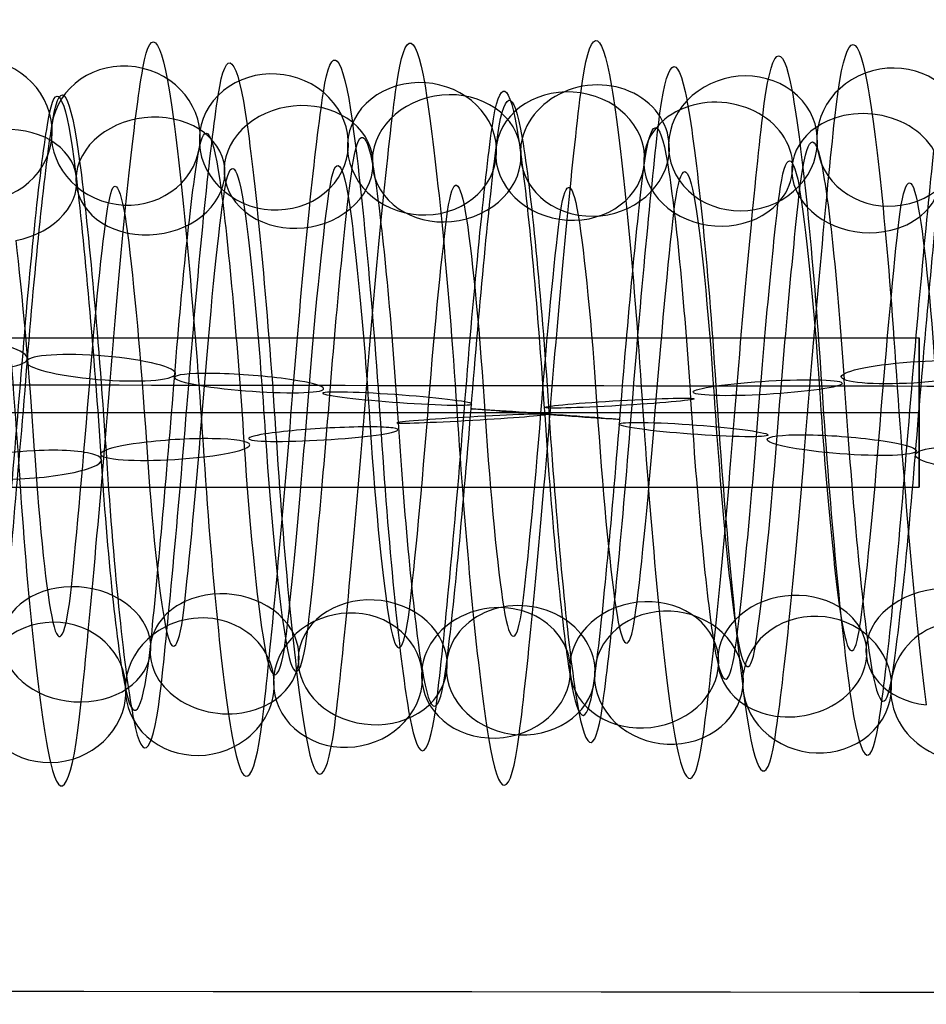
# Model space of a CAD drawing. Units: millimetres. Extents: x -287 to 272, y -16 to 525.
# Drawn here: x -85 to -72, y 178 to 192 of the extents above; entities that cross this region are included whole.
import ezdxf

# ---------------------------------------------------------------- set-up
doc = ezdxf.new("R2010")
doc.units = ezdxf.units.MM
doc.header["$MEASUREMENT"] = 0
doc.layers.add('Predeterminado', color=7, linetype='Continuous', true_color=0x000000)

msp = doc.modelspace()

# ---------------------------------------------------------------- linework, layer by layer
at = {"layer": 'Predeterminado', "color": 253, "true_color": 0x98aaaf}
for p, q in [((-135.482, 187.254, 415.5), (-72.482, 187.254, 415.5)), ((-72.482, 187.254, 415.5), (-72.482, 185.254, 415.5)), ((-135.482, 186.254, 416.5), (-72.482, 186.254, 416.5)), ((-135.482, 186.254, 414.5), (-72.482, 186.254, 414.5)), ((-72.482, 186.254, 414.5), (-72.482, 186.254, 416.5)), ((-135.482, 185.254, 415.5), (-72.482, 185.254, 415.5))]:
    msp.add_line(p, q, dxfattribs=at)
at = {"layer": 'Predeterminado', "color": 253, "true_color": 0x98aaaf, "extrusion": (0.996441, 0.025704, -0.080277)}
for centre, radius, start, end in [((188.309, 407.888, -110.88), 4.979, 338.358, 37.7151), ((188.309, 407.888, -112.121), 4.3, 338.2703, 37.6274), ((188.309, 407.888, -110.201), 3.738, 338.2626, 37.6197), ((188.309, 407.888, -111.442), 3.059, 338.1182, 37.4753)]:
    msp.add_arc(centre, radius, start, end, dxfattribs=at)
at = {"layer": 'Predeterminado', "color": 253, "true_color": 0x98aaaf, "extrusion": (0.996441, 0.017225, -0.082518)}
for centre, radius, start, end in [((187.557, 407.837, -110.011), 4.986, 332.3266, 31.5434), ((187.557, 407.837, -108.762), 4.322, 332.4286, 31.6454), ((187.557, 407.837, -110.675), 3.737, 332.202, 31.4188), ((187.557, 407.837, -109.426), 3.073, 332.3185, 31.5353)]:
    msp.add_arc(centre, radius, start, end, dxfattribs=at)
at = {"layer": 'Predeterminado', "color": 253, "true_color": 0x98aaaf, "extrusion": (0.996441, 0.013131, -0.083262)}
for centre, radius, start, end in [((187.224, 407.854, -108.617), 5.007, 329.3379, 28.6359), ((187.224, 407.854, -109.794), 4.223, 329.2273, 28.5253), ((187.224, 407.854, -107.833), 3.83, 329.4535, 28.7514), ((187.224, 407.854, -109.009), 3.046, 329.3298, 28.6278)]:
    msp.add_arc(centre, radius, start, end, dxfattribs=at)
at = {"layer": 'Predeterminado', "color": 253, "true_color": 0x98aaaf, "extrusion": (0.996445, 0.004535, -0.084129)}
for centre, radius, start, end in [((186.567, 407.954, -107.196), 4.946, 323.2516, 22.6835), ((186.567, 407.954, -107.748), 3.644, 323.3392, 22.7711), ((186.567, 407.954, -106.447), 3.091, 323.4904, 22.9223)]:
    msp.add_arc(centre, radius, start, end, dxfattribs=at)
at = {"layer": 'Predeterminado', "color": 253, "true_color": 0x98aaaf, "extrusion": (0.99644, 0.021409, -0.081535)}
for centre, radius, start, end in [((187.92, 407.846, -109.805), 4.736, 335.3891, 34.6501), ((187.92, 407.846, -111.219), 4.727, 335.2964, 34.5574), ((187.92, 407.846, -111.21), 3.313, 335.1561, 34.4171), ((187.92, 407.846, -109.796), 3.322, 335.2885, 34.5496)]:
    msp.add_arc(centre, radius, start, end, dxfattribs=at)
at = {"layer": 'Predeterminado', "color": 253, "true_color": 0x98aaaf, "extrusion": (0.996443, 0.008957, -0.083796)}
for centre, radius, start, end in [((186.903, 407.893, -107.197), 4.789, 326.3374, 25.7664), ((186.903, 407.893, -108.605), 4.657, 326.2366, 25.6657), ((186.903, 407.893, -107.065), 3.381, 326.4685, 25.8976), ((186.903, 407.893, -108.474), 3.249, 326.3294, 25.7585)]:
    msp.add_arc(centre, radius, start, end, dxfattribs=at)
at = {"layer": 'Predeterminado', "color": 253, "true_color": 0x98aaaf, "extrusion": (0.067147, 0.316063, 0.946359)}
msp.add_arc((122.722, -25.349, 446.337), 1, 116.448, 296.448, dxfattribs=at)
at = {"layer": 'Predeterminado', "color": 253, "true_color": 0x98aaaf, "extrusion": (0.076325, -0.38008, 0.921799)}
for start, end in [(279.9278, 99.9278), (99.9278, 279.9278)]:
    msp.add_arc((-34.034, 346.559, 306.678), 1, start, end, dxfattribs=at)
at = {"layer": 'Predeterminado', "color": 253, "true_color": 0x98aaaf, "extrusion": (0.063446, 0.364894, 0.928885)}
for start, end in [(265.9235, 85.9235), (85.9235, 265.9235)]:
    msp.add_arc((114.417, -7.284, 448.613), 1, start, end, dxfattribs=at)
at = {"layer": 'Predeterminado', "color": 253, "true_color": 0x98aaaf, "extrusion": (0.996441, -0.07411, -0.040166)}
for centre, radius, start, end in [((179.541, 411.298, -113.34), 5.014, 278.7846, 338.0118), ((179.541, 411.298, -114.5), 4.206, 278.6976, 337.9248), ((179.541, 411.298, -112.531), 3.853, 278.69, 337.9172), ((179.541, 411.298, -113.692), 3.045, 278.5448, 337.772)]:
    msp.add_arc(centre, radius, start, end, dxfattribs=at)
at = {"layer": 'Predeterminado', "color": 253, "true_color": 0x98aaaf, "extrusion": (0.060026, 0.414051, 0.908272)}
for start, end in [(235.9215, 55.9215), (55.9215, 235.9215)]:
    msp.add_arc((107.524, 13.029, 449.612), 1, start, end, dxfattribs=at)
at = {"layer": 'Predeterminado', "color": 253, "true_color": 0x98aaaf, "extrusion": (0.073253, -0.429628, 0.90003)}
for start, end in [(310.013, 130.013), (130.013, 310.013)]:
    msp.add_arc((-41.864, 361.611, 288.474), 1, start, end, dxfattribs=at)
at = {"layer": 'Predeterminado', "color": 253, "true_color": 0x98aaaf, "extrusion": (0.996443, 0.030063, -0.078719)}
msp.add_arc((188.714, 407.966, -110.699), 4.225, 341.2612, 40.692, dxfattribs=at)
at = {"layer": 'Predeterminado', "color": 253, "true_color": 0x98aaaf, "extrusion": (0.057698, 0.463247, 0.884349)}
for start, end in [(206.3812, 26.3812), (26.3812, 206.3812)]:
    msp.add_arc((101.987, 35.195, 449.149), 1, start, end, dxfattribs=at)
at = {"layer": 'Predeterminado', "color": 253, "true_color": 0x98aaaf, "extrusion": (0.071624, -0.477143, 0.875902)}
for start, end in [(339.5705, 159.5705), (159.5705, 339.5705)]:
    msp.add_arc((-47.802, 375.761, 269.573), 1, start, end, dxfattribs=at)
at = {"layer": 'Predeterminado', "color": 253, "true_color": 0x98aaaf, "extrusion": (0.99644, 0.057129, -0.061988)}
for centre, radius, start, end in [((190.094, 410.835, -87.919), 4.974, 22.9048, 82.1431), ((190.094, 410.835, -88.544), 3.705, 22.992, 82.2303), ((190.094, 410.835, -87.276), 3.08, 23.1436, 82.382)]:
    msp.add_arc(centre, radius, start, end, dxfattribs=at)
at = {"layer": 'Predeterminado', "color": 253, "true_color": 0x98aaaf, "extrusion": (0.071807, -0.524116, 0.848614)}
for start, end in [(8.7492, 188.7492), (188.7492, 8.7492)]:
    msp.add_arc((-52.333, 389.45, 249.32), 1, start, end, dxfattribs=at)
at = {"layer": 'Predeterminado', "color": 253, "true_color": 0x98aaaf, "extrusion": (0.996441, -0.077838, -0.032359)}
for centre, radius, start, end in [((179.496, 412.273, -107.407), 4.94, 272.6902, 332.0128), ((179.496, 412.273, -106.094), 4.414, 272.79, 332.1126), ((179.496, 412.273, -107.932), 3.627, 272.5618, 331.8844), ((179.496, 412.273, -106.619), 3.102, 272.6821, 332.0047)]:
    msp.add_arc(centre, radius, start, end, dxfattribs=at)
at = {"layer": 'Predeterminado', "color": 253, "true_color": 0x98aaaf, "extrusion": (0.057022, 0.511911, 0.857144)}
for start, end in [(177.2301, 357.2301), (357.2301, 177.2301)]:
    msp.add_arc((97.679, 58.69, 447.091), 1, start, end, dxfattribs=at)
at = {"layer": 'Predeterminado', "color": 253, "true_color": 0x98aaaf, "extrusion": (0.996441, 0.062998, -0.055999)}
for centre, radius, start, end in [((190.707, 411.202, -87.719), 4.991, 28.8353, 88.1892), ((190.707, 411.202, -88.938), 4.275, 28.726, 88.0799), ((190.707, 411.202, -87.002), 3.772, 28.9527, 88.3066), ((190.707, 411.202, -88.222), 3.055, 28.8272, 88.1811)]:
    msp.add_arc(centre, radius, start, end, dxfattribs=at)
at = {"layer": 'Predeterminado', "color": 253, "true_color": 0x98aaaf, "extrusion": (0.996441, 0.060177, -0.059028)}
for centre, radius, start, end in [((190.401, 411.009, -87.096), 4.762, 25.9766, 85.2017), ((190.401, 411.009, -88.509), 4.71, 25.8769, 85.1021), ((190.401, 411.009, -87.045), 3.349, 26.109, 85.3342), ((190.401, 411.009, -88.458), 3.297, 25.9687, 85.1938)]:
    msp.add_arc(centre, radius, start, end, dxfattribs=at)
at = {"layer": 'Predeterminado', "color": 253, "true_color": 0x98aaaf, "extrusion": (0.996441, -0.076041, -0.036389)}
for centre, radius, start, end in [((179.506, 411.783, -111.111), 4.649, 275.7302, 334.9662), ((179.506, 411.783, -109.706), 4.81, 275.8214, 335.0573), ((179.506, 411.783, -109.546), 3.405, 275.7224, 334.9583), ((179.506, 411.783, -110.951), 3.244, 275.5869, 334.8228)]:
    msp.add_arc(centre, radius, start, end, dxfattribs=at)
at = {"layer": 'Predeterminado', "color": 253, "true_color": 0x98aaaf, "extrusion": (0.996443, 0.06574, -0.052713)}
for centre, radius, start, end in [((191.016, 411.419, -88.309), 4.99, 31.7317, 91.1721), ((191.016, 411.419, -87.1), 4.256, 31.8354, 91.2758), ((191.016, 411.419, -89.042), 3.781, 31.6085, 91.0489), ((191.016, 411.419, -87.833), 3.047, 31.7236, 91.164)]:
    msp.add_arc(centre, radius, start, end, dxfattribs=at)
at = {"layer": 'Predeterminado', "color": 253, "true_color": 0x98aaaf, "extrusion": (0.996442, -0.079463, -0.028071)}
for centre, radius, start, end in [((179.509, 412.773, -103.469), 5.013, 269.6301, 329.0417), ((179.509, 412.773, -104.554), 4.107, 269.5164, 328.928), ((179.509, 412.773, -102.563), 3.927, 269.7427, 329.1542), ((179.509, 412.773, -103.648), 3.021, 269.6219, 329.0335)]:
    msp.add_arc(centre, radius, start, end, dxfattribs=at)
at = {"layer": 'Predeterminado', "color": 253, "true_color": 0x98aaaf, "extrusion": (0.05824, 0.558916, 0.827177)}
for start, end in [(148.384, 328.384), (328.384, 148.384)]:
    msp.add_arc((94.414, 82.709, 443.432), 1, start, end, dxfattribs=at)
at = {"layer": 'Predeterminado', "color": 253, "true_color": 0x98aaaf, "extrusion": (0.073791, -0.570515, 0.817965)}
for start, end in [(37.6588, 217.6588), (217.6588, 37.6588)]:
    msp.add_arc((-55.809, 402.567, 227.625), 1, start, end, dxfattribs=at)
at = {"layer": 'Predeterminado', "color": 253, "true_color": 0x98aaaf, "extrusion": (0.061171, 0.603098, 0.795318)}
for start, end in [(119.7456, 299.7456), (299.7456, 119.7456)]:
    msp.add_arc((91.932, 106.383, 438.335), 1, start, end, dxfattribs=at)
at = {"layer": 'Predeterminado', "color": 253, "true_color": 0x98aaaf, "extrusion": (0.996441, -0.072044, -0.043753)}
msp.add_arc((179.606, 410.812, -115.648), 4.335, 281.5415, 340.9018, dxfattribs=at)
at = {"layer": 'Predeterminado', "color": 253, "true_color": 0x98aaaf, "extrusion": (0.07712, -0.614757, 0.784937)}
for start, end in [(66.3943, 246.3943), (246.3943, 66.3943)]:
    msp.add_arc((-58.552, 414.56, 205.226), 1, start, end, dxfattribs=at)
at = {"layer": 'Predeterminado', "color": 253, "true_color": 0x98aaaf, "extrusion": (0.996442, 0.071076, -0.045299)}
for centre, radius, start, end in [((191.653, 411.92, -87.613), 4.962, 37.8788, 97.2309), ((191.653, 411.92, -88.89), 4.355, 37.7908, 97.1429), ((191.653, 411.92, -87.006), 3.684, 37.7831, 97.1351), ((191.653, 411.92, -88.283), 3.077, 37.6397, 96.9917)]:
    msp.add_arc(centre, radius, start, end, dxfattribs=at)
at = {"layer": 'Predeterminado', "color": 253, "true_color": 0x98aaaf, "extrusion": (0.996443, -0.080865, -0.023692)}
for centre, radius, start, end in [((179.546, 413.262, -99.473), 4.851, 266.6037, 326.0599), ((179.546, 413.262, -100.859), 4.568, 266.5011, 325.9573), ((179.546, 413.262, -99.191), 3.466, 266.7316, 326.1878), ((179.546, 413.262, -100.576), 3.183, 266.5957, 326.0519)]:
    msp.add_arc(centre, radius, start, end, dxfattribs=at)
at = {"layer": 'Predeterminado', "color": 253, "true_color": 0x98aaaf, "extrusion": (0.996441, -0.082015, -0.019457)}
for centre, radius, start, end in [((179.604, 413.718, -96.975), 4.9, 263.5669, 322.9931), ((179.604, 413.718, -95.621), 4.492, 263.663, 323.0892), ((179.604, 413.718, -97.384), 3.546, 263.6553, 323.0815), ((179.604, 413.718, -96.03), 3.138, 263.8044, 323.2306)]:
    msp.add_arc(centre, radius, start, end, dxfattribs=at)
at = {"layer": 'Predeterminado', "color": 253, "true_color": 0x98aaaf, "extrusion": (0.081005, -0.655712, 0.750653)}
msp.add_arc((-60.909, 425.058, 182.865), 1, 275.0478, 95.0478, dxfattribs=at)
at = {"layer": 'Predeterminado', "color": 253, "true_color": 0x98aaaf, "extrusion": (0.996444, 0.068452, -0.049121)}
for centre, radius, start, end in [((191.332, 411.659, -88.72), 4.761, 34.7338, 94.1524), ((191.332, 411.659, -87.308), 4.689, 34.8275, 94.246), ((191.332, 411.659, -87.379), 3.276, 34.7259, 94.1444), ((191.332, 411.659, -88.792), 3.348, 34.5949, 94.0135)]:
    msp.add_arc(centre, radius, start, end, dxfattribs=at)
at = {"layer": 'Predeterminado', "color": 253, "true_color": 0x98aaaf, "extrusion": (0.996441, 0.073405, -0.04145)}
for centre, radius, start, end in [((191.96, 412.184, -88.043), 5.013, 40.9356, 100.1949), ((191.96, 412.184, -86.902), 4.177, 40.8413, 100.1006), ((191.96, 412.184, -87.739), 3.036, 40.6954, 99.9547)]:
    msp.add_arc(centre, radius, start, end, dxfattribs=at)
at = {"layer": 'Predeterminado', "color": 253, "true_color": 0x98aaaf, "extrusion": (0.99644, -0.082887, -0.01538)}
msp.add_arc((179.684, 414.146, -93.994), 4.03, 260.8266, 320.0961, dxfattribs=at)
at = {"layer": 'Predeterminado', "color": 253, "true_color": 0x98aaaf, "extrusion": (0.082318, 0.974848, 0.20711)}
msp.add_arc((100.855, 365.542, 260.565), 1, 110.7992, 290.7992, dxfattribs=at)
at = {"layer": 'Predeterminado', "color": 253, "true_color": 0x98aaaf, "extrusion": (1, 0, 0)}
for start, end in [(0, 90), (270, 0), (90, 270)]:
    msp.add_arc((186.254, 415.5, -72.482), 1, start, end, dxfattribs=at)
at = {"layer": 'Predeterminado', "color": 253, "true_color": 0x98aaaf, "extrusion": (0.996441, -0.083443, 0.011926)}
msp.add_arc((178.473, 416.699, -94.883), 4.392, 222.2396, 281.5311, dxfattribs=at)
at = {"layer": 'Predeterminado', "color": 253, "true_color": 0x98aaaf, "extrusion": (0.078465, 0.984183, 0.15883)}
for start, end in [(262.1823, 82.1823), (82.1823, 262.1823)]:
    msp.add_arc((98.021, 377.791, 242.717), 1, start, end, dxfattribs=at)
at = {"layer": 'Predeterminado', "color": 253, "true_color": 0x98aaaf, "extrusion": (0.996443, -0.082729, 0.016065)}
for centre, radius, start, end in [((178.702, 417.05, -91.865), 5.012, 219.3519, 278.7786), ((178.702, 417.05, -92.977), 4.139, 219.265, 278.6917), ((178.702, 417.05, -90.992), 3.9, 219.2573, 278.6841), ((178.702, 417.05, -92.104), 3.027, 219.1112, 278.5379)]:
    msp.add_arc(centre, radius, start, end, dxfattribs=at)
at = {"layer": 'Predeterminado', "color": 253, "true_color": 0x98aaaf, "extrusion": (-0.062681, 0.987827, -0.142368)}
for start, end in [(254.8249, 74.8249), (74.8249, 254.8249)]:
    msp.add_arc((60.551, 442.378, 129.348), 1, start, end, dxfattribs=at)
at = {"layer": 'Predeterminado', "color": 253, "true_color": 0x98aaaf, "extrusion": (0.99644, 0.071644, 0.044425)}
for centre, radius, start, end in [((190.97, 417.673, -40.469), 5.001, 82.151, 141.4088), ((190.97, 417.673, -41.227), 3.807, 82.2378, 141.4956)]:
    msp.add_arc(centre, radius, start, end, dxfattribs=at)
at = {"layer": 'Predeterminado', "color": 253, "true_color": 0x98aaaf, "extrusion": (0.996445, -0.081749, 0.020382)}
for centre, radius, start, end in [((178.961, 417.399, -88.849), 4.595, 216.2944, 275.7277), ((178.961, 417.399, -88.609), 3.201, 216.1491, 275.5824), ((178.961, 417.399, -87.456), 4.835, 216.3849, 275.8183), ((178.961, 417.399, -87.215), 3.442, 216.2865, 275.7199)]:
    msp.add_arc(centre, radius, start, end, dxfattribs=at)
at = {"layer": 'Predeterminado', "color": 253, "true_color": 0x98aaaf, "extrusion": (0.074805, 0.991524, 0.106227)}
for start, end in [(233.5896, 53.5896), (53.5896, 233.5896)]:
    msp.add_arc((95.262, 390.072, 222.687), 1, start, end, dxfattribs=at)
at = {"layer": 'Predeterminado', "color": 253, "true_color": 0x98aaaf, "extrusion": (-0.059312, 0.994257, -0.089083)}
for start, end in [(226.2843, 46.2843), (46.2843, 226.2843)]:
    msp.add_arc((63.266, 434.801, 152.565), 1, start, end, dxfattribs=at)
at = {"layer": 'Predeterminado', "color": 253, "true_color": 0x98aaaf, "extrusion": (0.996441, 0.069184, 0.048154)}
for centre, radius, start, end in [((190.963, 417.947, -41.79), 4.775, 85.1062, 144.4595), ((190.963, 417.947, -40.38), 4.674, 85.2046, 144.5579), ((190.963, 417.947, -41.891), 3.364, 85.1968, 144.55), ((190.963, 417.947, -40.48), 3.263, 85.3405, 144.6938)]:
    msp.add_arc(centre, radius, start, end, dxfattribs=at)
at = {"layer": 'Predeterminado', "color": 253, "true_color": 0x98aaaf, "extrusion": (0.996443, -0.08053, 0.02484)}
for centre, radius, start, end in [((179.244, 417.734, -84.872), 3.573, 213.1785, 272.5593), ((179.244, 417.734, -84.423), 4.914, 213.3088, 272.6896), ((179.244, 417.734, -83.531), 3.123, 213.3007, 272.6816), ((179.244, 417.734, -83.082), 4.464, 213.4074, 272.7882)]:
    msp.add_arc(centre, radius, start, end, dxfattribs=at)
at = {"layer": 'Predeterminado', "color": 253, "true_color": 0x98aaaf, "extrusion": (0.072243, 0.99611, 0.05045)}
for start, end in [(205.0234, 25.0234), (25.0234, 205.0234)]:
    msp.add_arc((92.746, 401.891, 200.734), 1, start, end, dxfattribs=at)
at = {"layer": 'Predeterminado', "color": 253, "true_color": 0x98aaaf, "extrusion": (-0.057213, 0.997791, -0.033767)}
for start, end in [(197.7714, 17.7714), (17.7714, 197.7714)]:
    msp.add_arc((65.698, 425.69, 176.179), 1, start, end, dxfattribs=at)
at = {"layer": 'Predeterminado', "color": 253, "true_color": 0x98aaaf, "extrusion": (0.996443, 0.066416, 0.051862)}
for centre, radius, start, end in [((190.927, 418.234, -41.732), 4.952, 88.1896, 147.6184), ((190.927, 418.234, -41.151), 3.663, 88.3106, 147.7393), ((190.927, 418.234, -43.021), 4.372, 88.0826, 147.5114), ((190.927, 418.234, -42.44), 3.082, 88.1815, 147.6103)]:
    msp.add_arc(centre, radius, start, end, dxfattribs=at)
at = {"layer": 'Predeterminado', "color": 253, "true_color": 0x98aaaf, "extrusion": (-0.057018, 0.998128, 0.022114)}
for start, end in [(349.2691, 169.2691), (169.2691, 349.2691)]:
    msp.add_arc((67.73, 415.19, 199.575), 1, start, end, dxfattribs=at)
at = {"layer": 'Predeterminado', "color": 253, "true_color": 0x98aaaf, "extrusion": (0.996441, -0.07909, 0.029165)}
for centre, radius, start, end in [((179.544, 418.032, -80.936), 4.055, 210.2247, 269.515), ((179.544, 418.032, -79.904), 5.022, 210.3398, 269.6301), ((179.544, 418.032, -79.969), 3.023, 210.3316, 269.6219), ((179.544, 418.032, -78.937), 3.99, 210.4505, 269.7409)]:
    msp.add_arc(centre, radius, start, end, dxfattribs=at)
at = {"layer": 'Predeterminado', "color": 253, "true_color": 0x98aaaf, "extrusion": (0.071404, 0.997425, -0.006727)}
for start, end in [(356.4736, 176.4736), (176.4736, 356.4736)]:
    msp.add_arc((90.584, 412.705, 177.452), 1, start, end, dxfattribs=at)
at = {"layer": 'Predeterminado', "color": 253, "true_color": 0x98aaaf, "extrusion": (0.996443, 0.063533, 0.055364)}
for centre, radius, start, end in [((190.87, 418.522, -42.152), 4.149, 91.2787, 150.7374), ((190.87, 418.522, -44.135), 3.885, 91.0523, 150.511), ((190.87, 418.522, -43.275), 5.008, 91.1723, 150.6309), ((190.87, 418.522, -43.012), 3.026, 91.1642, 150.6228)]:
    msp.add_arc(centre, radius, start, end, dxfattribs=at)
at = {"layer": 'Predeterminado', "color": 253, "true_color": 0x98aaaf, "extrusion": (0.072488, 0.995361, -0.063257)}
for start, end in [(327.9231, 147.9231), (147.9231, 327.9231)]:
    msp.add_arc((88.813, 422.073, 153.658), 1, start, end, dxfattribs=at)
at = {"layer": 'Predeterminado', "color": 253, "true_color": 0x98aaaf, "extrusion": (0.99644, -0.077474, 0.033236)}
for centre, radius, start, end in [((179.851, 418.282, -76.47), 3.164, 207.3767, 266.5948), ((179.851, 418.282, -76.832), 4.531, 207.2813, 266.4994), ((179.851, 418.282, -75.103), 3.525, 207.5104, 266.7285), ((179.851, 418.282, -75.464), 4.893, 207.3847, 266.6028)]:
    msp.add_arc(centre, radius, start, end, dxfattribs=at)
at = {"layer": 'Predeterminado', "color": 253, "true_color": 0x98aaaf, "extrusion": (-0.058827, 0.995257, 0.077475)}
for start, end in [(320.7585, 140.7585), (140.7585, 320.7585)]:
    msp.add_arc((69.347, 403.479, 222.315), 1, start, end, dxfattribs=at)
at = {"layer": 'Predeterminado', "color": 253, "true_color": 0x98aaaf, "extrusion": (0.996441, 0.060632, 0.058565)}
for centre, radius, start, end in [((190.799, 418.802, -45.14), 3.435, 94.019, 153.4086), ((190.799, 418.802, -43.744), 3.211, 94.1465, 153.536), ((190.799, 418.802, -43.52), 4.607, 94.2499, 153.6394), ((190.799, 418.802, -44.917), 4.831, 94.1544, 153.544)]:
    msp.add_arc(centre, radius, start, end, dxfattribs=at)
at = {"layer": 'Predeterminado', "color": 253, "true_color": 0x98aaaf, "extrusion": (0.075221, 0.990261, -0.11715)}
for start, end in [(299.3554, 119.3554), (119.3554, 299.3554)]:
    msp.add_arc((87.38, 429.744, 130.267), 1, start, end, dxfattribs=at)
at = {"layer": 'Predeterminado', "color": 253, "true_color": 0x98aaaf, "extrusion": (-0.062177, 0.98936, 0.131535)}
for start, end in [(292.2253, 112.2253), (112.2253, 292.2253)]:
    msp.add_arc((70.629, 390.755, 244.082), 1, start, end, dxfattribs=at)
at = {"layer": 'Predeterminado', "color": 253, "true_color": 0x98aaaf, "extrusion": (0.99644, 0.057687, 0.061473)}
for centre, radius, start, end in [((190.714, 419.073, -46.082), 3.128, 97.0003, 156.2358), ((190.714, 419.073, -44.747), 3.594, 97.1413, 156.3767), ((190.714, 419.073, -46.548), 4.464, 97.149, 156.3844), ((190.714, 419.073, -45.213), 4.93, 97.2377, 156.4731)]:
    msp.add_arc(centre, radius, start, end, dxfattribs=at)
at = {"layer": 'Predeterminado', "color": 253, "true_color": 0x98aaaf, "extrusion": (0.99644, -0.075715, 0.037067)}
for centre, radius, start, end in [((180.158, 418.485, -72.924), 3.507, 204.4131, 263.652), ((180.158, 418.485, -71.549), 3.176, 204.5605, 263.7994), ((180.158, 418.485, -72.593), 4.882, 204.3245, 263.5634), ((180.158, 418.485, -71.218), 4.551, 204.4209, 263.6598)]:
    msp.add_arc(centre, radius, start, end, dxfattribs=at)
at = {"layer": 'Predeterminado', "color": 253, "true_color": 0x98aaaf, "extrusion": (-0.066121, 0.980884, 0.183013)}
for start, end in [(263.6601, 83.6601), (83.6601, 263.6601)]:
    msp.add_arc((71.755, 377.427, 264.35), 1, start, end, dxfattribs=at)
at = {"layer": 'Predeterminado', "color": 253, "true_color": 0x98aaaf, "extrusion": (0.99644, 0.054538, 0.064284)}
for centre, radius, start, end in [((190.597, 419.366, -46.998), 3.029, 99.9667, 159.1863), ((190.597, 419.366, -46.044), 4.073, 100.1129, 159.3325), ((190.597, 419.366, -47.089), 5.027, 100.207, 159.4266)]:
    msp.add_arc(centre, radius, start, end, dxfattribs=at)
at = {"layer": 'Predeterminado', "color": 253, "true_color": 0x98aaaf, "extrusion": (0.996441, -0.0738, 0.040739)}
msp.add_arc((180.461, 418.644, -69.21), 3.966, 201.4248, 260.8199, dxfattribs=at)
at = {"layer": 'Predeterminado', "color": 253, "true_color": 0x98aaaf, "extrusion": (0.078918, 0.982767, -0.167156)}
msp.add_arc((86.161, 435.731, 107.973), 1, 270.7622, 90.7622, dxfattribs=at)
at = {"layer": 'Predeterminado', "color": 253, "true_color": 0x98aaaf, "extrusion": (-0.064502, -0.6358, 0.769154)}
for start, end in [(98.2725, 278.2725), (278.2725, 98.2725)]:
    msp.add_arc((-101.823, 397.565, 206.599), 1, start, end, dxfattribs=at)
at = {"layer": 'Predeterminado', "color": 253, "true_color": 0x98aaaf, "extrusion": (0.996443, 0.001113, 0.084257)}
for centre, radius, start, end in [((186.363, 421.076, -48.48), 3.017, 159.4137, 218.869), ((186.363, 421.076, -47.468), 4.005, 159.5604, 219.0157), ((186.363, 421.076, -48.456), 5.017, 159.6548, 219.1101)]:
    msp.add_arc(centre, radius, start, end, dxfattribs=at)
at = {"layer": 'Predeterminado', "color": 253, "true_color": 0x98aaaf, "extrusion": (-0.060788, -0.594233, 0.801992)}
for start, end in [(306.8297, 126.8297), (126.8297, 306.8297)]:
    msp.add_arc((-99.982, 386.128, 227.549), 1, start, end, dxfattribs=at)
at = {"layer": 'Predeterminado', "color": 253, "true_color": 0x98aaaf, "extrusion": (-0.058174, -0.549341, 0.833571)}
for start, end in [(335.5047, 155.5047), (155.5047, 335.5047)]:
    msp.add_arc((-98.616, 372.933, 248.689), 1, start, end, dxfattribs=at)
at = {"layer": 'Predeterminado', "color": 253, "true_color": 0x98aaaf, "extrusion": (-0.071908, 0.534146, 0.842329)}
for start, end in [(195.9137, 15.9137), (15.9137, 195.9137)]:
    msp.add_arc((51.082, 63.869, 454.946), 1, start, end, dxfattribs=at)
at = {"layer": 'Predeterminado', "color": 253, "true_color": 0x98aaaf, "extrusion": (-0.074091, 0.580909, 0.810589)}
for start, end in [(224.7956, 44.7956), (44.7956, 224.7956)]:
    msp.add_arc((50.431, 89.93, 450.468), 1, start, end, dxfattribs=at)
at = {"layer": 'Predeterminado', "color": 253, "true_color": 0x98aaaf, "extrusion": (-0.077555, 0.624556, 0.777119)}
msp.add_arc((49.08, 114.924, 444.781), 1, 253.507, 73.507, dxfattribs=at)
at = {"layer": 'Predeterminado', "color": 253, "true_color": 0x98aaaf, "extrusion": (0.996441, 0.005508, 0.08411)}
for centre, radius, start, end in [((186.721, 420.833, -46.218), 3.144, 156.4547, 215.8845), ((186.721, 420.833, -44.859), 3.534, 156.5948, 216.0246), ((186.721, 420.833, -46.608), 4.504, 156.6026, 216.0324), ((186.721, 420.833, -45.248), 4.893, 156.692, 216.1218)]:
    msp.add_arc(centre, radius, start, end, dxfattribs=at)
at = {"layer": 'Predeterminado', "color": 253, "true_color": 0x98aaaf, "extrusion": (-0.05715, -0.502127, 0.862904)}
for start, end in [(4.3895, 184.3895), (184.3895, 4.3895)]:
    msp.add_arc((-97.988, 358.101, 269.461), 1, start, end, dxfattribs=at)
at = {"layer": 'Predeterminado', "color": 253, "true_color": 0x98aaaf, "extrusion": (-0.057909, -0.453441, 0.889403)}
for start, end in [(33.5827, 213.5827), (213.5827, 33.5827)]:
    msp.add_arc((-98.365, 341.743, 289.47), 1, start, end, dxfattribs=at)
at = {"layer": 'Predeterminado', "color": 253, "true_color": 0x98aaaf, "extrusion": (-0.073013, 0.437563, 0.896219)}
for start, end in [(137.2427, 317.2427), (317.2427, 137.2427)]:
    msp.add_arc((48.971, 11.81, 459.749), 1, start, end, dxfattribs=at)
at = {"layer": 'Predeterminado', "color": 253, "true_color": 0x98aaaf, "extrusion": (0.99644, 0.009666, 0.083745)}
for centre, radius, start, end in [((187.05, 420.59, -42.594), 3.185, 153.7443, 213.0193), ((187.05, 420.59, -43.975), 3.488, 153.6189, 212.8939), ((187.05, 420.59, -42.291), 4.567, 153.8486, 213.1236), ((187.05, 420.59, -43.672), 4.869, 153.7523, 213.0273)]:
    msp.add_arc(centre, radius, start, end, dxfattribs=at)
at = {"layer": 'Predeterminado', "color": 253, "true_color": 0x98aaaf, "extrusion": (-0.071524, 0.485756, 0.871163)}
for start, end in [(166.759, 346.759), (346.759, 166.759)]:
    msp.add_arc((50.688, 37.531, 458.044), 1, start, end, dxfattribs=at)
at = {"layer": 'Predeterminado', "color": 253, "true_color": 0x98aaaf, "extrusion": (0.99644, 0.013803, 0.083164)}
for centre, radius, start, end in [((187.35, 420.336, -40.552), 3.032, 150.8206, 210.0318), ((187.35, 420.336, -41.624), 3.954, 150.7108, 209.922), ((187.35, 420.336, -39.63), 4.104, 150.9363, 210.1475), ((187.35, 420.336, -40.702), 5.026, 150.8287, 210.0399)]:
    msp.add_arc(centre, radius, start, end, dxfattribs=at)
at = {"layer": 'Predeterminado', "color": 253, "true_color": 0x98aaaf, "extrusion": (0.996441, 0.01805, 0.082344)}
for centre, radius, start, end in [((187.629, 420.072, -38.608), 3.111, 147.7967, 207.0593), ((187.629, 420.072, -37.287), 3.617, 147.9272, 207.1898), ((187.629, 420.072, -39.114), 4.432, 147.6992, 206.9618), ((187.629, 420.072, -37.793), 4.938, 147.8048, 207.0674)]:
    msp.add_arc(centre, radius, start, end, dxfattribs=at)
at = {"layer": 'Predeterminado', "color": 253, "true_color": 0x98aaaf, "extrusion": (-0.060267, -0.403935, 0.9128)}
for start, end in [(63.1812, 243.1812), (243.1812, 63.1812)]:
    msp.add_arc((-99.986, 323.937, 308.461), 1, start, end, dxfattribs=at)
at = {"layer": 'Predeterminado', "color": 253, "true_color": 0x98aaaf, "extrusion": (0.996442, 0.022419, 0.081246)}
for centre, radius, start, end in [((187.894, 419.798, -35.256), 3.227, 144.869, 204.2245), ((187.894, 419.798, -36.658), 3.409, 144.7237, 204.0793), ((187.894, 419.798, -35.075), 4.63, 144.7316, 204.0871), ((187.894, 419.798, -36.477), 4.811, 144.6338, 203.9894)]:
    msp.add_arc(centre, radius, start, end, dxfattribs=at)
at = {"layer": 'Predeterminado', "color": 253, "true_color": 0x98aaaf, "extrusion": (-0.079739, 0.341625, 0.936447)}
for start, end in [(256.7598, 76.7598), (76.7598, 256.7598)]:
    msp.add_arc((40.411, -38.084, 459.452), 1, start, end, dxfattribs=at)
at = {"layer": 'Predeterminado', "color": 253, "true_color": 0x98aaaf, "extrusion": (-0.075986, 0.390252, 0.917567)}
for start, end in [(107.29, 287.29), (287.29, 107.29)]:
    msp.add_arc((45.704, -13.017, 460.197), 1, start, end, dxfattribs=at)
at = {"layer": 'Predeterminado', "color": 253, "true_color": 0x98aaaf, "extrusion": (-0.063678, -0.35424, 0.932984)}
msp.add_arc((-103.024, 304.768, 326.221), 1, 93.271, 273.271, dxfattribs=at)
at = {"layer": 'Predeterminado', "color": 253, "true_color": 0x98aaaf, "extrusion": (0.996444, 0.026845, 0.079861)}
msp.add_arc((188.144, 419.518, -34.63), 3.857, 141.6553, 201.0758, dxfattribs=at)
at = {"layer": 'Predeterminado'}
for points, degree in [([(214.012, 187.015, 459.959), (-7.486, 186.115, 450.552), (-228.984, 187.015, 459.96)], 2), ([(214.141, 178.834, 457.37), (66.392, 178.327, 450.834), (-81.357, 178.327, 450.834), (-229.106, 178.834, 457.37)], 3)]:
    msp.add_open_spline(points, degree=degree, dxfattribs=at)

doc.saveas('drawing.dxf')
